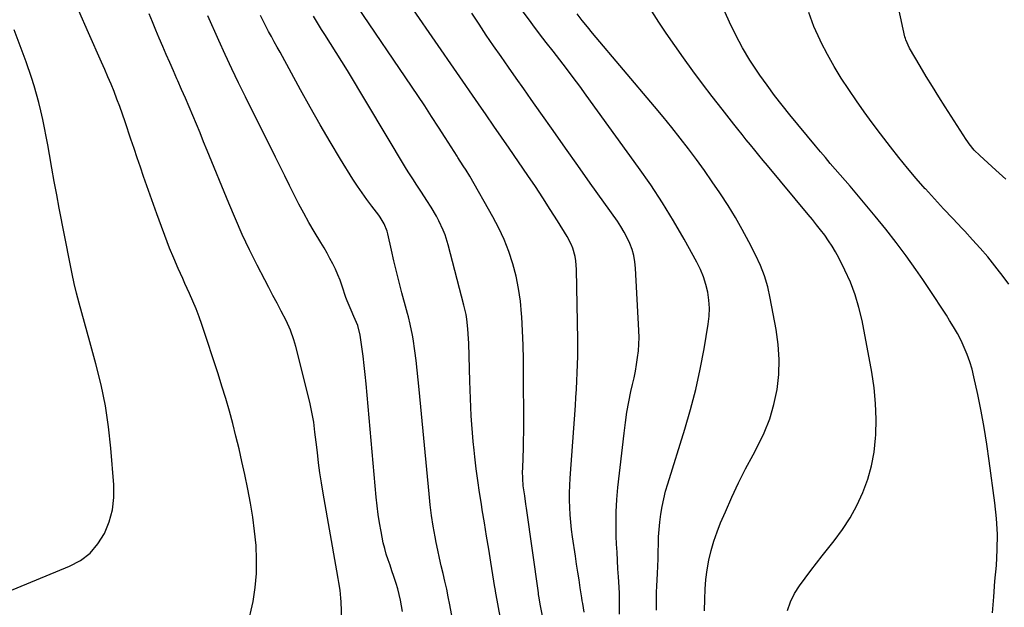
# Model space of a CAD drawing. Units: inches. Extents: x 1885234 to 1889831, y 437867 to 443274.
# Drawn here: x 1885632 to 1886066, y 440803 to 441061 of the extents above; entities that cross this region are included whole.
import ezdxf

# ---------------------------------------------------------------- set-up
doc = ezdxf.new("R2010")
doc.units = ezdxf.units.IN
doc.header["$MEASUREMENT"] = 0
doc.layers.add('7', color=7, linetype='Continuous')
doc.layers.add('8', color=7, linetype='Continuous')

msp = doc.modelspace()

# ---------------------------------------------------------------- linework, layer by layer
at = {"layer": '7', "color": 18}
for points in [[(1886060.95, 440800.17, 1786), (1886061.47, 440807.1, 1786), (1886062.03, 440814.02, 1786), (1886062.63, 440820.93, 1786), (1886063.01, 440827.84, 1786), (1886063.09, 440834.75, 1786), (1886062.71, 440841.64, 1786), (1886062.02, 440848.53, 1786), (1886059.52, 440867.06, 1786), (1886058.45, 440874.39, 1786), (1886057.26, 440881.69, 1786), (1886055.9, 440888.97, 1786), (1886054.43, 440896.22, 1786), (1886052.74, 440904.04, 1786), (1886051.92, 440907.34, 1786), (1886050.97, 440910.59, 1786), (1886049.81, 440913.78, 1786), (1886048.52, 440916.93, 1786), (1886047.06, 440920, 1786), (1886045.5, 440923.03, 1786), (1886043.82, 440925.99, 1786), (1886042.05, 440928.89, 1786), (1886040.64, 440931.1, 1786), (1886038.07, 440935.07, 1786), (1886035.48, 440939.02, 1786), (1886032.85, 440942.94, 1786), (1886030.19, 440946.84, 1786), (1886027.15, 440951.24, 1786), (1886022.87, 440957.27, 1786), (1886018.47, 440963.22, 1786), (1886013.92, 440969.04, 1786), (1886009.25, 440974.77, 1786), (1886000.35, 440985.4, 1786), (1885998.19, 440987.95, 1786), (1885996.03, 440990.48, 1786), (1885993.85, 440993.01, 1786), (1885991.65, 440995.52, 1786), (1885989.46, 440998.03, 1786), (1885987.28, 441000.56, 1786), (1885985.13, 441003.11, 1786), (1885982.99, 441005.67, 1786), (1885971.68, 441019.34, 1786), (1885968.23, 441023.63, 1786), (1885964.86, 441027.96, 1786), (1885961.6, 441032.39, 1786), (1885958.41, 441036.87, 1786), (1885957.47, 441038.22, 1786), (1885954.03, 441043.51, 1786), (1885950.79, 441048.91, 1786), (1885947.85, 441054.49, 1786), (1885945.12, 441060.17, 1786), (1885938.14, 441075.8, 1786)], [(1885864.98, 440786.94, 1774), (1885861.81, 440803.16, 1774), (1885861.07, 440807.49, 1774), (1885860.96, 440808.22, 1774), (1885860.85, 440808.94, 1774), (1885855.57, 440846.19, 1774), (1885855.31, 440847.99, 1774), (1885854.8, 440851.61, 1774), (1885854.2, 440855.97, 1774), (1885853.94, 440859.19, 1774), (1885853.9, 440862.42, 1774), (1885853.93, 440863.5, 1774), (1885854.13, 440868.7, 1774), (1885854.25, 440872.37, 1774), (1885854.34, 440876.05, 1774), (1885854.39, 440879.73, 1774), (1885854.4, 440883.41, 1774), (1885854.33, 440905.46, 1774), (1885854.25, 440911.72, 1774), (1885854.11, 440917.99, 1774), (1885853.85, 440924.25, 1774), (1885853.53, 440930.51, 1774), (1885853.45, 440931.77, 1774), (1885852.92, 440937.37, 1774), (1885852.15, 440942.92, 1774), (1885850.99, 440948.41, 1774), (1885849.59, 440953.85, 1774), (1885847.82, 440959.19, 1774), (1885845.81, 440964.42, 1774), (1885843.45, 440969.5, 1774), (1885840.84, 440974.48, 1774), (1885830.66, 440992.42, 1774), (1885829.07, 440995.04, 1774), (1885827.76, 440996.99, 1774), (1885825.39, 441000.58, 1774), (1885825, 441001.18, 1774), (1885819.82, 441009.35, 1774), (1885816.83, 441014.02, 1774), (1885813.81, 441018.68, 1774), (1885810.75, 441023.31, 1774), (1885807.66, 441027.93, 1774), (1885778.25, 441071.51, 1774)], [(1885733.14, 440796.19, 1764), (1885734.79, 440803.17, 1764), (1885735.15, 440805.06, 1764), (1885736.06, 440811.22, 1764), (1885736.63, 440817.4, 1764), (1885736.7, 440823.6, 1764), (1885736.42, 440829.82, 1764), (1885735.78, 440836.04, 1764), (1885734.99, 440842.24, 1764), (1885733.97, 440848.4, 1764), (1885732.81, 440854.54, 1764), (1885731.44, 440861.06, 1764), (1885730.23, 440866.67, 1764), (1885728.95, 440872.26, 1764), (1885727.6, 440877.84, 1764), (1885726.19, 440883.41, 1764), (1885724.69, 440888.95, 1764), (1885723.11, 440894.46, 1764), (1885721.43, 440899.95, 1764), (1885719.68, 440905.41, 1764), (1885712.52, 440927.02, 1764), (1885711.31, 440930.48, 1764), (1885710.02, 440933.92, 1764), (1885708.63, 440937.32, 1764), (1885707.16, 440940.68, 1764), (1885705.12, 440945.17, 1764), (1885704.11, 440947.37, 1764), (1885702.09, 440951.78, 1764), (1885700.14, 440956.22, 1764), (1885698.36, 440960.72, 1764), (1885692.71, 440975.82, 1764), (1885691.2, 440979.9, 1764), (1885689.72, 440983.98, 1764), (1885688.28, 440988.08, 1764), (1885686.86, 440992.19, 1764), (1885685.46, 440996.31, 1764), (1885684.07, 441000.42, 1764), (1885682.68, 441004.54, 1764), (1885681.3, 441008.66, 1764), (1885678.74, 441016.34, 1764), (1885677.59, 441019.69, 1764), (1885676.41, 441023.02, 1764), (1885675.16, 441026.33, 1764), (1885673.88, 441029.62, 1764), (1885672.55, 441032.9, 1764), (1885671.19, 441036.16, 1764), (1885669.79, 441039.41, 1764), (1885668.37, 441042.65, 1764), (1885662.64, 441055.48, 1764), (1885658.31, 441065.12, 1764)], [(1885774.18, 440797.18, 1766), (1885773.91, 440804.9, 1766), (1885773.81, 440806.63, 1766), (1885773.46, 440810.06, 1766), (1885772.9, 440813.48, 1766), (1885772.61, 440815.19, 1766), (1885772.01, 440818.6, 1766), (1885766.01, 440852.86, 1766), (1885765.27, 440857.3, 1766), (1885764.59, 440861.75, 1766), (1885763.99, 440866.21, 1766), (1885763.45, 440870.68, 1766), (1885762.94, 440875.18, 1766), (1885762.68, 440877.4, 1766), (1885762.41, 440879.62, 1766), (1885761.83, 440884.06, 1766), (1885761.49, 440886.27, 1766), (1885760.64, 440890.66, 1766), (1885760.13, 440892.83, 1766), (1885753.98, 440917.37, 1766), (1885753.15, 440920.31, 1766), (1885751.62, 440924.62, 1766), (1885749.7, 440928.77, 1766), (1885747.49, 440932.95, 1766), (1885745.69, 440936.4, 1766), (1885743.88, 440939.85, 1766), (1885742.09, 440943.3, 1766), (1885740.3, 440946.76, 1766), (1885736.98, 440953.2, 1766), (1885733.62, 440959.92, 1766), (1885730.39, 440966.7, 1766), (1885727.33, 440973.56, 1766), (1885724.4, 440980.47, 1766), (1885714.92, 441003.68, 1766), (1885713.34, 441007.54, 1766), (1885711.75, 441011.39, 1766), (1885710.15, 441015.23, 1766), (1885708.54, 441019.08, 1766), (1885706.92, 441022.91, 1766), (1885705.28, 441026.74, 1766), (1885703.62, 441030.57, 1766), (1885701.95, 441034.38, 1766), (1885701.57, 441035.25, 1766), (1885700, 441038.81, 1766), (1885698.43, 441042.38, 1766), (1885696.86, 441045.95, 1766), (1885695.3, 441049.52, 1766), (1885693.77, 441053.1, 1766), (1885692.26, 441056.69, 1766), (1885690.81, 441060.3, 1766), (1885689.39, 441063.93, 1766)], [(1885800.98, 440800.62, 1768), (1885800.59, 440803.15, 1768), (1885800.11, 440805.67, 1768), (1885799.55, 440808.17, 1768), (1885798.88, 440810.63, 1768), (1885798.13, 440813.08, 1768), (1885797.11, 440816.16, 1768), (1885796.29, 440818.61, 1768), (1885795.46, 440821.06, 1768), (1885794.62, 440823.51, 1768), (1885793.83, 440825.97, 1768), (1885793.11, 440828.45, 1768), (1885792.5, 440830.95, 1768), (1885791.97, 440833.48, 1768), (1885791.51, 440835.9, 1768), (1885790.85, 440839.66, 1768), (1885790.27, 440843.43, 1768), (1885789.8, 440847.21, 1768), (1885789.4, 440851.01, 1768), (1885784.95, 440900.96, 1768), (1885784.56, 440905.02, 1768), (1885784.12, 440909.07, 1768), (1885783.61, 440913.12, 1768), (1885783.06, 440917.16, 1768), (1885782.31, 440922.37, 1768), (1885781.26, 440926.56, 1768), (1885779.57, 440930.57, 1768), (1885778.3, 440933.32, 1768), (1885776.57, 440937.5, 1768), (1885776.07, 440938.93, 1768), (1885774.4, 440944, 1768), (1885773.51, 440946.52, 1768), (1885772.53, 440949, 1768), (1885771.43, 440951.42, 1768), (1885770.25, 440953.82, 1768), (1885768.99, 440956.17, 1768), (1885767.7, 440958.51, 1768), (1885766.38, 440960.83, 1768), (1885765.02, 440963.13, 1768), (1885762.05, 440968.06, 1768), (1885759.72, 440972.04, 1768), (1885757.45, 440976.05, 1768), (1885755.28, 440980.11, 1768), (1885753.17, 440984.21, 1768), (1885751.11, 440988.33, 1768), (1885749.05, 440992.46, 1768), (1885747, 440996.58, 1768), (1885744.94, 441000.71, 1768), (1885731.76, 441027.25, 1768), (1885728.73, 441033.45, 1768), (1885725.76, 441039.66, 1768), (1885722.86, 441045.92, 1768), (1885720.01, 441052.19, 1768), (1885715.19, 441063.02, 1768)], [(1885849.76, 440767.37, 1772), (1885841.94, 440809.64, 1772), (1885841.9, 440809.84, 1772), (1885841.73, 440810.85, 1772), (1885841.7, 440811.05, 1772), (1885841.67, 440811.25, 1772), (1885839.9, 440822.38, 1772), (1885838.98, 440828.15, 1772), (1885838.05, 440833.91, 1772), (1885837.1, 440839.67, 1772), (1885836.14, 440845.43, 1772), (1885835.72, 440847.92, 1772), (1885834.89, 440853.13, 1772), (1885834.12, 440858.34, 1772), (1885833.44, 440863.57, 1772), (1885832.81, 440868.8, 1772), (1885832.49, 440871.72, 1772), (1885832.1, 440875.5, 1772), (1885831.76, 440879.29, 1772), (1885831.48, 440883.08, 1772), (1885831.25, 440886.88, 1772), (1885831.06, 440890.67, 1772), (1885830.89, 440894.47, 1772), (1885830.75, 440898.27, 1772), (1885830.63, 440902.08, 1772), (1885830.15, 440918.7, 1772), (1885829.94, 440922.97, 1772), (1885829.78, 440925.1, 1772), (1885829.31, 440929.35, 1772), (1885828.97, 440931.45, 1772), (1885828.05, 440935.62, 1772), (1885821.1, 440962.21, 1772), (1885819.76, 440966.54, 1772), (1885818.94, 440968.65, 1772), (1885817.04, 440972.77, 1772), (1885815.98, 440974.78, 1772), (1885813.64, 440978.66, 1772), (1885811.69, 440981.65, 1772), (1885809.31, 440985.27, 1772), (1885806.93, 440988.89, 1772), (1885805.75, 440990.7, 1772), (1885803.44, 440994.36, 1772), (1885802.31, 440996.21, 1772), (1885776.73, 441038.86, 1772), (1885774.28, 441042.89, 1772), (1885771.8, 441046.89, 1772), (1885769.28, 441050.87, 1772), (1885766.72, 441054.83, 1772), (1885765.31, 441056.97, 1772), (1885763.47, 441059.86, 1772), (1885761.68, 441062.79, 1772)], [(1885881.01, 440800.4, 1776), (1885880.37, 440804.15, 1776), (1885880.16, 440805.4, 1776), (1885879.97, 440806.65, 1776), (1885879.27, 440811.1, 1776), (1885878.74, 440814.57, 1776), (1885878.21, 440818.05, 1776), (1885877.68, 440821.53, 1776), (1885877.16, 440825.01, 1776), (1885875.89, 440833.61, 1776), (1885875.46, 440836.81, 1776), (1885875.11, 440840.02, 1776), (1885874.85, 440843.24, 1776), (1885874.66, 440846.47, 1776), (1885874.58, 440849.7, 1776), (1885874.57, 440852.93, 1776), (1885874.67, 440856.16, 1776), (1885874.85, 440859.38, 1776), (1885877.16, 440891.35, 1776), (1885877.41, 440894.96, 1776), (1885877.63, 440898.58, 1776), (1885877.82, 440902.2, 1776), (1885877.98, 440905.83, 1776), (1885878.1, 440909.45, 1776), (1885878.18, 440913.07, 1776), (1885878.19, 440916.7, 1776), (1885878.17, 440920.32, 1776), (1885877.68, 440951.34, 1776), (1885877.38, 440955.13, 1776), (1885877.03, 440957, 1776), (1885876, 440960.67, 1776), (1885875.31, 440962.43, 1776), (1885873.54, 440965.8, 1776), (1885869.26, 440972.71, 1776), (1885866.08, 440977.77, 1776), (1885862.85, 440982.8, 1776), (1885859.55, 440987.78, 1776), (1885856.2, 440992.74, 1776), (1885848, 441004.66, 1776), (1885844.64, 441009.55, 1776), (1885841.26, 441014.44, 1776), (1885837.89, 441019.33, 1776), (1885834.5, 441024.22, 1776), (1885805.83, 441065.59, 1776)], [(1885896.58, 440799.53, 1778), (1885896.64, 440803.35, 1778), (1885896.65, 440806.01, 1778), (1885896.61, 440808.68, 1778), (1885896.49, 440811.34, 1778), (1885896.18, 440815.92, 1778), (1885895.92, 440819.54, 1778), (1885895.69, 440823.16, 1778), (1885895.49, 440826.78, 1778), (1885895.32, 440830.41, 1778), (1885895.17, 440833.88, 1778), (1885895.06, 440839.24, 1778), (1885895.12, 440844.59, 1778), (1885895.43, 440849.94, 1778), (1885895.9, 440855.27, 1778), (1885898.57, 440879.24, 1778), (1885899.16, 440883.84, 1778), (1885899.85, 440888.41, 1778), (1885900.69, 440892.96, 1778), (1885901.64, 440897.5, 1778), (1885902.36, 440900.7, 1778), (1885902.99, 440903.62, 1778), (1885903.58, 440906.56, 1778), (1885904.1, 440909.5, 1778), (1885904.57, 440912.46, 1778), (1885904.93, 440915.42, 1778), (1885905.16, 440918.39, 1778), (1885905.21, 440921.37, 1778), (1885905.14, 440924.36, 1778), (1885903.67, 440951.92, 1778), (1885903.37, 440954.7, 1778), (1885902.88, 440957.44, 1778), (1885902.1, 440960.1, 1778), (1885901.14, 440962.73, 1778), (1885899.95, 440965.27, 1778), (1885898.65, 440967.76, 1778), (1885897.2, 440970.16, 1778), (1885895.65, 440972.51, 1778), (1885883.72, 440989.36, 1778), (1885878.27, 440997.06, 1778), (1885872.82, 441004.76, 1778), (1885867.38, 441012.46, 1778), (1885861.94, 441020.17, 1778), (1885857.72, 441026.16, 1778), (1885854.39, 441030.87, 1778), (1885851.06, 441035.59, 1778), (1885847.74, 441040.31, 1778), (1885844.42, 441045.02, 1778), (1885841.12, 441049.76, 1778), (1885837.87, 441054.53, 1778), (1885834.68, 441059.33, 1778), (1885831.53, 441064.16, 1778)], [(1885934.05, 440800.95, 1782), (1885934.12, 440806.14, 1782), (1885934.3, 440810.45, 1782), (1885934.64, 440814.75, 1782), (1885935.23, 440819.02, 1782), (1885935.98, 440823.28, 1782), (1885936.97, 440827.48, 1782), (1885938.14, 440831.63, 1782), (1885939.55, 440835.7, 1782), (1885941.13, 440839.72, 1782), (1885943.22, 440844.61, 1782), (1885946.07, 440850.99, 1782), (1885949.03, 440857.31, 1782), (1885952.17, 440863.54, 1782), (1885955.44, 440869.71, 1782), (1885957.46, 440873.41, 1782), (1885960.35, 440879.41, 1782), (1885962.81, 440885.55, 1782), (1885964.63, 440891.91, 1782), (1885966.02, 440898.41, 1782), (1885966.73, 440905.03, 1782), (1885966.98, 440911.63, 1782), (1885966.55, 440918.23, 1782), (1885965.66, 440924.82, 1782), (1885963.03, 440938.72, 1782), (1885961.89, 440943.62, 1782), (1885960.47, 440948.43, 1782), (1885958.64, 440953.09, 1782), (1885956.55, 440957.67, 1782), (1885953.6, 440963.42, 1782), (1885950.69, 440968.86, 1782), (1885947.66, 440974.23, 1782), (1885944.43, 440979.48, 1782), (1885941.08, 440984.66, 1782), (1885940.85, 440984.99, 1782), (1885937.47, 440989.92, 1782), (1885934.04, 440994.81, 1782), (1885930.53, 440999.65, 1782), (1885926.97, 441004.45, 1782), (1885923.33, 441009.18, 1782), (1885919.64, 441013.88, 1782), (1885915.86, 441018.51, 1782), (1885912.04, 441023.11, 1782), (1885884.74, 441055.33, 1782), (1885882.42, 441058.13, 1782), (1885880.14, 441060.96, 1782), (1885877.93, 441063.85, 1782)], [(1885970.63, 440801.14, 1784), (1885971.89, 440804.97, 1784), (1885973.69, 440808.58, 1784), (1885975.85, 440812.04, 1784), (1885978.33, 440815.37, 1784), (1885980.83, 440818.67, 1784), (1885983.37, 440821.94, 1784), (1885985.94, 440825.2, 1784), (1885991.19, 440831.75, 1784), (1885994.87, 440836.77, 1784), (1885998.27, 440841.97, 1784), (1886001.22, 440847.42, 1784), (1886003.87, 440853.06, 1784), (1886005.99, 440858.9, 1784), (1886007.69, 440864.83, 1784), (1886008.77, 440870.91, 1784), (1886009.43, 440877.08, 1784), (1886009.5, 440878.48, 1784), (1886009.63, 440885.41, 1784), (1886009.43, 440892.32, 1784), (1886008.73, 440899.19, 1784), (1886007.7, 440906.05, 1784), (1886003.44, 440928.76, 1784), (1886002.11, 440934.52, 1784), (1886000.46, 440940.17, 1784), (1885998.34, 440945.66, 1784), (1885995.91, 440951.05, 1784), (1885993.21, 440956.41, 1784), (1885991.82, 440958.99, 1784), (1885990.34, 440961.52, 1784), (1885988.72, 440963.96, 1784), (1885987.01, 440966.35, 1784), (1885985.22, 440968.69, 1784), (1885983.41, 440971, 1784), (1885981.56, 440973.29, 1784), (1885979.69, 440975.56, 1784), (1885961.74, 440997.03, 1784), (1885959.86, 440999.29, 1784), (1885957.99, 441001.56, 1784), (1885956.14, 441003.84, 1784), (1885954.3, 441006.13, 1784), (1885952.46, 441008.43, 1784), (1885950.63, 441010.73, 1784), (1885948.79, 441013.02, 1784), (1885946.96, 441015.32, 1784), (1885941.78, 441021.82, 1784), (1885937.41, 441027.41, 1784), (1885933.1, 441033.05, 1784), (1885928.89, 441038.76, 1784), (1885924.75, 441044.52, 1784), (1885917.1, 441055.34, 1784), (1885913.87, 441060.16, 1784), (1885910.81, 441065.07, 1784)], [(1886068.18, 440944.86, 1788), (1886065.58, 440948.25, 1788), (1886062.97, 440951.61, 1788), (1886061.99, 440952.86, 1788), (1886058.81, 440956.79, 1788), (1886055.55, 440960.65, 1788), (1886052.18, 440964.41, 1788), (1886048.73, 440968.11, 1788), (1886047.51, 440969.38, 1788), (1886043.42, 440973.68, 1788), (1886039.36, 440978.01, 1788), (1886035.34, 440982.38, 1788), (1886031.35, 440986.78, 1788), (1886031.28, 440986.86, 1788), (1886027.33, 440991.36, 1788), (1886023.46, 440995.91, 1788), (1886019.68, 441000.56, 1788), (1886015.98, 441005.26, 1788), (1886011.58, 441011, 1788), (1886007.96, 441015.8, 1788), (1886004.41, 441020.64, 1788), (1886000.96, 441025.55, 1788), (1885997.56, 441030.5, 1788), (1885994.31, 441035.55, 1788), (1885991.19, 441040.67, 1788), (1885988.27, 441045.91, 1788), (1885985.49, 441051.22, 1788), (1885984.93, 441052.33, 1788), (1885982.28, 441058.35, 1788), (1885980.02, 441064.5, 1788)], [(1885626.9, 440809.37, 1762), (1885654.28, 440820.59, 1762), (1885659.06, 440823.21, 1762), (1885663.32, 440826.39, 1762), (1885666.78, 440830.43, 1762), (1885669.7, 440835.03, 1762), (1885671.72, 440840.2, 1762), (1885673.17, 440845.47, 1762), (1885673.75, 440850.91, 1762), (1885673.75, 440856.46, 1762), (1885672.45, 440872.59, 1762), (1885671.42, 440881.99, 1762), (1885670.04, 440891.32, 1762), (1885668.14, 440900.56, 1762), (1885665.88, 440909.74, 1762), (1885663.19, 440919.48, 1762), (1885662.01, 440923.74, 1762), (1885660.84, 440928.01, 1762), (1885659.67, 440932.27, 1762), (1885658.49, 440936.53, 1762), (1885657.37, 440940.81, 1762), (1885656.31, 440945.1, 1762), (1885655.36, 440949.42, 1762), (1885654.47, 440953.75, 1762), (1885649.74, 440978.29, 1762), (1885648.62, 440984.18, 1762), (1885647.51, 440990.07, 1762), (1885646.44, 440995.96, 1762), (1885645.38, 441001.86, 1762), (1885644.63, 441006.12, 1762), (1885643.94, 441009.89, 1762), (1885643.21, 441013.65, 1762), (1885642.44, 441017.4, 1762), (1885641.64, 441021.14, 1762), (1885640.74, 441024.86, 1762), (1885639.77, 441028.56, 1762), (1885638.66, 441032.22, 1762), (1885637.48, 441035.86, 1762), (1885635.08, 441042.79, 1762), (1885632.54, 441049.83, 1762), (1885629.87, 441056.82, 1762)]]:
    msp.add_polyline3d(points, dxfattribs=at)
at = {"layer": '8', "color": 18}
for points in [[(1885912.89, 440801.29, 1780), (1885912.86, 440803.94, 1780), (1885912.86, 440806.6, 1780), (1885912.93, 440809.25, 1780), (1885913.04, 440811.9, 1780), (1885913.32, 440817.36, 1780), (1885913.46, 440820.6, 1780), (1885913.58, 440823.84, 1780), (1885913.66, 440827.08, 1780), (1885913.71, 440830.32, 1780), (1885913.8, 440833.55, 1780), (1885913.99, 440836.78, 1780), (1885914.32, 440840, 1780), (1885914.79, 440843.6, 1780), (1885915.38, 440846.98, 1780), (1885916.07, 440850.34, 1780), (1885916.91, 440853.66, 1780), (1885917.86, 440856.96, 1780), (1885925.35, 440880.94, 1780), (1885927.88, 440889.68, 1780), (1885930.18, 440898.47, 1780), (1885932.12, 440907.35, 1780), (1885933.82, 440916.29, 1780), (1885935.68, 440927.23, 1780), (1885936.08, 440930.73, 1780), (1885936.23, 440934.24, 1780), (1885936, 440937.74, 1780), (1885935.52, 440941.23, 1780), (1885934.69, 440944.67, 1780), (1885933.64, 440948.03, 1780), (1885932.28, 440951.28, 1780), (1885930.72, 440954.45, 1780), (1885925.08, 440964.61, 1780), (1885920.4, 440972.71, 1780), (1885915.52, 440980.69, 1780), (1885910.36, 440988.49, 1780), (1885905.01, 440996.16, 1780), (1885881.91, 441028.05, 1780), (1885879.04, 441031.97, 1780), (1885876.14, 441035.86, 1780), (1885873.21, 441039.73, 1780), (1885870.25, 441043.57, 1780), (1885867.28, 441047.41, 1780), (1885864.32, 441051.26, 1780), (1885861.38, 441055.12, 1780), (1885858.46, 441059, 1780), (1885856.95, 441061.01, 1780), (1885853.32, 441065.92, 1780)], [(1886066.79, 440991.1, 1790), (1886062.39, 440995.05, 1790), (1886055.33, 441001.42, 1790), (1886052.89, 441003.89, 1790), (1886050.72, 441006.6, 1790), (1886050.05, 441007.55, 1790), (1886049.4, 441008.51, 1790), (1886040.06, 441022.9, 1790), (1886037.23, 441027.33, 1790), (1886034.44, 441031.79, 1790), (1886031.72, 441036.29, 1790), (1886029.04, 441040.81, 1790), (1886024.43, 441048.73, 1790), (1886022.73, 441052.4, 1790), (1886022.54, 441053.05, 1790), (1886022.37, 441053.7, 1790), (1886019.61, 441065.9, 1790)], [(1885826.24, 440779.95, 1770), (1885821.82, 440803.68, 1770), (1885821.15, 440807.12, 1770), (1885820.44, 440810.55, 1770), (1885819.66, 440813.98, 1770), (1885818.85, 440817.39, 1770), (1885818.03, 440820.8, 1770), (1885817.25, 440824.22, 1770), (1885816.52, 440827.65, 1770), (1885815.84, 440831.09, 1770), (1885815.36, 440833.58, 1770), (1885814.53, 440838.27, 1770), (1885813.79, 440842.98, 1770), (1885813.18, 440847.71, 1770), (1885812.67, 440852.46, 1770), (1885808.35, 440898.48, 1770), (1885807.92, 440902.74, 1770), (1885807.46, 440907, 1770), (1885806.94, 440911.25, 1770), (1885806.4, 440915.5, 1770), (1885805.69, 440920.72, 1770), (1885805.44, 440922.35, 1770), (1885804.41, 440927.18, 1770), (1885803.56, 440930.37, 1770), (1885803.14, 440931.97, 1770), (1885802.71, 440933.56, 1770), (1885800.68, 440941.06, 1770), (1885799.45, 440945.74, 1770), (1885798.27, 440950.43, 1770), (1885797.16, 440955.14, 1770), (1885796.1, 440959.85, 1770), (1885794.53, 440967.05, 1770), (1885794.24, 440968.16, 1770), (1885792.96, 440971.34, 1770), (1885791.15, 440974.28, 1770), (1885790.47, 440975.2, 1770), (1885787.43, 440979.15, 1770), (1885785.25, 440982.06, 1770), (1885783.14, 440985.02, 1770), (1885781.11, 440988.04, 1770), (1885779.15, 440991.1, 1770), (1885773.69, 440999.91, 1770), (1885769.11, 441007.45, 1770), (1885764.62, 441015.04, 1770), (1885760.25, 441022.7, 1770), (1885755.97, 441030.41, 1770), (1885747, 441046.92, 1770), (1885745.75, 441049.22, 1770), (1885744.49, 441051.53, 1770), (1885743.24, 441053.83, 1770), (1885741.98, 441056.14, 1770), (1885740.75, 441058.46, 1770), (1885739.55, 441060.79, 1770), (1885738.42, 441063.16, 1770)]]:
    msp.add_polyline3d(points, dxfattribs=at)

doc.saveas('drawing.dxf')
